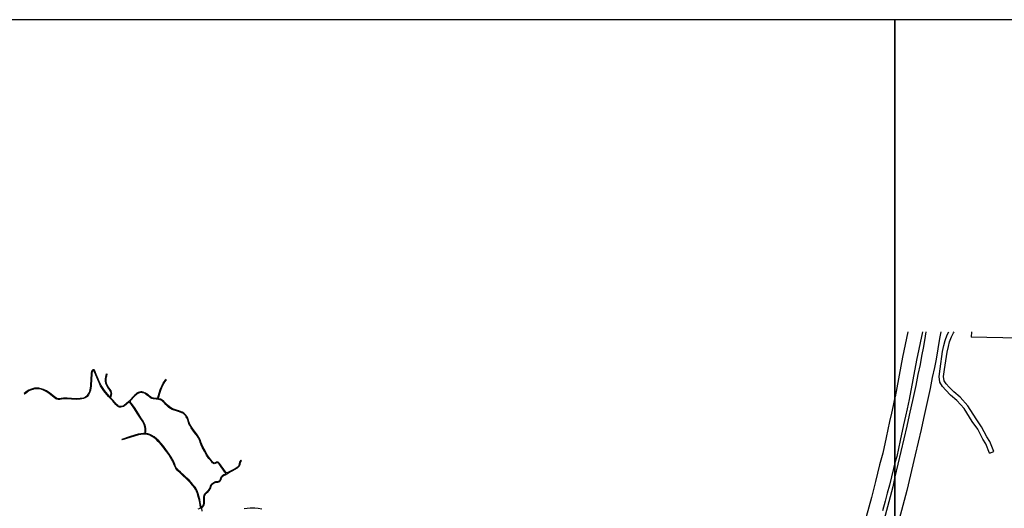
# Model space of a CAD drawing. Units: metres. Extents: x 8000 to 12000, y -99000 to -96000.
# Drawn here: x 9708 to 10486, y -96386 to -96000 of the extents above; entities that cross this region are included whole.
import ezdxf

# ---------------------------------------------------------------- set-up
doc = ezdxf.new("R2010")
doc.units = ezdxf.units.M
doc.header["$LTSCALE"] = 2.5
doc.layers.add('図郭', color=7, linetype='Continuous')
doc.layers.add('道路', color=7, linetype='Continuous')

msp = doc.modelspace()

# ---------------------------------------------------------------- linework, layer by layer
at = {"layer": '図郭'}
for points in [[(9600, -96600), (10400, -96600), (10400, -96000), (9600, -96000)], [(10400, -96600), (11200, -96600), (11200, -96000), (10400, -96000)]]:
    msp.add_lwpolyline(points, close=True, dxfattribs=at)
at = {"layer": '道路'}
for points in [[(10421.76, -96246.61), (10417, -96268.96), (10411.22, -96300.15), (10409.66, -96307.38), (10408.31, -96313.28), (10406.81, -96320.02), (10404.11, -96332.39), (10401.4, -96345.05), (10400, -96350.09)], [(10410.13, -96246.61), (10405.85, -96266.74), (10400.07, -96297.91), (10400, -96298.25)], [(10424.43, -96246.61), (10423.85, -96250.03), (10422.59, -96258.09), (10421.1, -96265.95), (10419.86, -96272.32), (10418.07, -96280.3), (10416.38, -96289.01), (10414.32, -96298.47), (10411.29, -96312.51), (10409.41, -96321.25), (10404.75, -96341.03), (10400, -96361.28)], [(10436.15, -96246.61), (10435.27, -96251.88), (10433.99, -96260.07), (10432.45, -96268.13), (10431.18, -96274.69), (10429.4, -96282.66), (10427.71, -96291.35), (10425.62, -96300.92), (10422.59, -96314.95), (10420.69, -96323.79), (10416, -96343.67), (10409.39, -96371.89), (10400.17, -96406.51), (10400, -96407.13)], [(10474.8, -96342.49), (10471.8, -96335.06), (10469.38, -96331.37), (10465.41, -96323.49), (10461.06, -96317.33), (10454.76, -96307.16), (10448.99, -96300.89), (10443.99, -96296.56), (10440.34, -96292.76), (10437.53, -96289.91), (10435.49, -96286.47), (10434.84, -96281.8), (10435.61, -96275.81), (10437.62, -96262.03), (10438.67, -96257.34), (10439.6, -96253.38), (10441.28, -96248.97), (10442.58, -96246.61)], [(10478.17, -96341.13), (10475.03, -96333.36), (10472.53, -96329.55), (10468.53, -96321.62), (10464.09, -96315.33), (10457.67, -96304.96), (10451.52, -96298.28), (10446.5, -96293.92), (10442.95, -96290.23), (10440.43, -96287.67), (10438.99, -96285.25), (10438.5, -96281.79), (10439.21, -96276.3), (10441.2, -96262.69), (10442.21, -96258.15), (10443.08, -96254.45), (10444.59, -96250.5), (10446.26, -96247.46), (10446.71, -96246.61)], [(10460.4, -96246.61), (10460.35, -96250.95)], [(9766.52, -96276.72), (9766.05, -96276.58), (9765.6, -96276.61), (9765.24, -96276.81), (9764.92, -96277.24), (9764.54, -96278.07), (9764.34, -96278.94), (9764.22, -96280.34), (9764.02, -96283.84), (9763.6, -96289.32), (9763.14, -96292.48), (9762.51, -96294.61), (9761.64, -96296.17), (9760.78, -96297.37), (9759.69, -96298.18), (9758.07, -96298.93), (9755.54, -96299.39), (9752.84, -96299.56), (9748.69, -96299.33), (9745.29, -96299.04), (9742.25, -96299.02), (9740.6, -96299.28), (9739.37, -96299.57), (9738.14, -96299.6), (9737.3, -96299.41), (9736.67, -96299.02), (9735.28, -96298), (9731.28, -96294.81), (9728.84, -96293.29), (9726.64, -96292.19), (9724.76, -96291.51), (9722.87, -96291.12), (9720.98, -96291.01), (9719.33, -96291.19), (9717.91, -96291.61), (9716.18, -96292.19), (9714.8, -96292.74), (9713.62, -96293.49), (9712.65, -96294.31), (9711.26, -96295.46)], [(9766.27, -96277.17), (9765.99, -96277.09), (9765.74, -96277.1), (9765.58, -96277.19), (9765.35, -96277.49), (9765.01, -96278.23), (9764.83, -96279.02), (9764.72, -96280.37), (9764.52, -96283.88), (9764.1, -96289.38), (9763.63, -96292.59), (9762.97, -96294.81), (9762.07, -96296.43), (9761.14, -96297.73), (9759.94, -96298.61), (9758.23, -96299.41), (9755.6, -96299.88), (9752.84, -96300.06), (9748.66, -96299.83), (9745.27, -96299.54), (9742.29, -96299.52), (9740.7, -96299.77), (9739.43, -96300.07), (9738.09, -96300.1), (9737.11, -96299.88), (9736.39, -96299.43), (9734.98, -96298.4), (9730.99, -96295.22), (9728.6, -96293.73), (9726.45, -96292.65), (9724.62, -96291.99), (9722.81, -96291.62), (9720.99, -96291.51), (9719.43, -96291.68), (9718.06, -96292.09), (9716.36, -96292.66), (9715.03, -96293.18), (9713.92, -96293.9), (9712.97, -96294.69), (9711.58, -96295.84)], [(9794.01, -96302.2), (9792.18, -96303.87), (9790.61, -96305.14), (9789.7, -96305.71), (9788.74, -96305.99), (9787.77, -96306.16), (9786.62, -96306.12), (9785.72, -96305.82), (9784.95, -96305.28), (9783.73, -96304.06), (9781.23, -96301.24), (9778.01, -96297.72), (9774.25, -96293.12), (9771.7, -96289.28), (9770.43, -96286.71), (9769.4, -96284.28), (9767.8, -96280.57), (9766.35, -96277.24), (9766.27, -96277.17)], [(9779.19, -96298.27), (9778.39, -96297.39), (9774.65, -96292.83), (9772.13, -96289.03), (9770.88, -96286.51), (9769.86, -96284.08), (9768.26, -96280.37), (9766.77, -96276.94), (9766.52, -96276.72)], [(9817.44, -96299.47), (9817.51, -96298.84), (9817.8, -96297.87), (9818.5, -96295.14), (9819.55, -96291.87), (9820.72, -96289.33), (9821.73, -96287.4), (9822.6, -96286.01), (9823.76, -96284.61)], [(9816.75, -96299.41), (9815.6, -96299.32), (9813.46, -96299.07), (9812.41, -96298.75), (9811.52, -96298.33), (9810.3, -96297.44), (9809.18, -96296.45), (9808.1, -96295.62), (9807.15, -96294.97), (9806, -96294.42), (9805.27, -96294.2), (9804.31, -96294.01), (9803.48, -96294.01), (9802.36, -96294.2), (9801.31, -96294.62), (9800.38, -96295.16), (9799.68, -96295.73), (9798.79, -96296.63), (9793.96, -96301.57), (9791.85, -96303.49), (9790.32, -96304.73), (9789.49, -96305.24), (9788.63, -96305.5), (9787.73, -96305.66), (9786.71, -96305.63), (9785.95, -96305.37), (9785.27, -96304.89), (9784.09, -96303.71), (9781.6, -96300.9), (9779.56, -96298.67)], [(9870.56, -96358.76), (9870.62, -96358.57), (9870.59, -96358.38), (9870.34, -96357.94), (9870.03, -96357.48), (9865.4, -96350.88), (9864.91, -96350.4), (9864.47, -96350.19), (9864.12, -96350.16), (9863.58, -96350.19), (9862.81, -96350.48), (9862.17, -96350.76), (9861.56, -96350.81), (9860.95, -96350.59), (9860.31, -96350.14), (9859.53, -96349.36), (9857.39, -96346.7), (9855.57, -96343.93), (9853.87, -96340.98), (9852.13, -96337.73), (9851.25, -96335.78), (9850.54, -96333.8), (9850.22, -96332.66), (9849.74, -96331.51), (9849.03, -96330.35), (9848.21, -96329.15), (9847.06, -96327.5), (9845.23, -96325.14), (9843.39, -96322.4), (9842.2, -96320.33), (9841.54, -96319.11), (9841.11, -96317.92), (9840.57, -96316.12), (9839.88, -96314.58), (9839.45, -96313.64), (9838.8, -96312.75), (9838.08, -96311.97), (9837.13, -96311.26), (9835.93, -96310.59), (9834.59, -96310.07), (9833.33, -96309.59), (9831.61, -96309.09), (9829.89, -96308.5), (9828.4, -96307.85), (9826.94, -96307.16), (9825.74, -96306.29), (9824.26, -96304.98), (9823.26, -96303.91), (9821.83, -96302.42), (9821.01, -96301.63), (9820.02, -96300.97), (9818.74, -96300.39), (9817.51, -96299.97), (9815.55, -96299.82), (9813.36, -96299.56), (9812.23, -96299.22), (9811.26, -96298.76), (9809.99, -96297.83), (9808.87, -96296.84), (9807.8, -96296.02), (9806.9, -96295.4), (9805.82, -96294.89), (9805.15, -96294.69), (9804.26, -96294.51), (9803.52, -96294.51), (9802.5, -96294.69), (9801.53, -96295.07), (9800.67, -96295.57), (9800.02, -96296.1), (9799.14, -96296.98), (9794.98, -96301.24)], [(9794.01, -96302.2), (9794.49, -96302.38), (9794.78, -96302.59), (9795.29, -96303.24), (9797.76, -96306.69), (9800.97, -96311.59), (9802.95, -96314.69), (9804.7, -96317.52), (9805.85, -96319.63), (9806.43, -96321.45), (9806.64, -96323.35), (9806.67, -96324.84), (9806.58, -96325.81), (9806.53, -96326.92)], [(9794.98, -96301.24), (9795.11, -96301.92), (9795.23, -96302.35), (9795.69, -96302.94), (9798.17, -96306.4), (9801.39, -96311.32), (9803.37, -96314.43), (9805.13, -96317.27), (9806.31, -96319.43), (9806.93, -96321.35), (9807.14, -96323.31), (9807.17, -96324.86), (9807.08, -96325.85), (9807.03, -96326.91)], [(9871.11, -96357.87), (9870.7, -96357.58), (9870.44, -96357.2), (9865.78, -96350.56), (9865.21, -96349.98), (9864.6, -96349.7), (9864.12, -96349.66), (9863.48, -96349.7), (9862.62, -96350.01), (9862.04, -96350.27), (9861.63, -96350.3), (9861.18, -96350.14), (9860.64, -96349.76), (9859.9, -96349.02), (9857.8, -96346.41), (9856, -96343.67), (9854.3, -96340.73), (9852.58, -96337.51), (9851.72, -96335.6), (9851.01, -96333.65), (9850.7, -96332.5), (9850.18, -96331.29), (9849.45, -96330.07), (9848.62, -96328.86), (9847.46, -96327.21), (9845.64, -96324.85), (9843.82, -96322.13), (9842.64, -96320.09), (9842, -96318.91), (9841.58, -96317.76), (9841.04, -96315.94), (9840.34, -96314.38), (9839.89, -96313.39), (9839.19, -96312.43), (9838.42, -96311.6), (9837.4, -96310.83), (9836.14, -96310.14), (9834.77, -96309.6), (9833.49, -96309.12), (9831.77, -96308.61), (9830.07, -96308.03), (9828.6, -96307.4), (9827.2, -96306.73), (9826.05, -96305.9), (9824.61, -96304.62), (9823.62, -96303.57), (9822.18, -96302.07), (9821.32, -96301.24), (9820.27, -96300.53), (9818.93, -96299.93), (9817.62, -96299.48), (9817.44, -96299.47)], [(10400, -96298.25), (10398.57, -96304.91), (10397.22, -96310.78), (10395.71, -96317.57), (10393, -96329.99), (10390.36, -96342.34), (10387.74, -96351.73), (10384.56, -96364.94), (10382.89, -96371.29), (10381.3, -96377.63), (10379.28, -96385.05), (10377.14, -96392.79)], [(9806.53, -96326.92), (9805.5, -96326.94), (9803.56, -96327.12), (9801.49, -96327.49), (9798.8, -96328.26), (9794.59, -96329.62), (9788.6, -96331.55)], [(9806.54, -96327.42), (9805.53, -96327.44), (9803.63, -96327.62), (9801.6, -96327.98), (9798.94, -96328.74), (9794.74, -96330.09), (9788.76, -96332.03)], [(9848.92, -96386.5), (9850.58, -96385.86), (9850.66, -96385.53), (9850.69, -96385.02), (9850.07, -96381.55), (9849.59, -96379.12), (9848.96, -96376.69), (9848.43, -96374.64), (9847.94, -96373.25), (9847.36, -96371.9), (9846.79, -96370.84), (9845.97, -96369.66), (9844.62, -96367.98), (9843.15, -96366.22), (9841.31, -96364.22), (9839.47, -96362.46), (9836.85, -96360.05), (9834.52, -96357.97), (9832.63, -96356.14), (9831.77, -96355.2), (9831.12, -96354.34), (9830.59, -96353.4), (9829.81, -96351.65), (9828.83, -96348.91), (9828.13, -96347.68), (9827.07, -96345.88), (9825.56, -96343.47), (9824.29, -96341.8), (9822.82, -96339.92), (9820.96, -96337.31), (9819.04, -96335.02), (9817.28, -96333.14), (9815.52, -96331.47), (9813.8, -96330.08), (9812.04, -96328.93), (9810.55, -96328.25), (9808.83, -96327.65), (9807.22, -96327.41), (9806.54, -96327.42)], [(9851.19, -96384.98), (9850.56, -96381.45), (9850.07, -96379.01), (9849.44, -96376.56), (9848.91, -96374.5), (9848.4, -96373.07), (9847.81, -96371.69), (9847.22, -96370.58), (9846.37, -96369.36), (9845.01, -96367.66), (9843.53, -96365.89), (9841.67, -96363.87), (9839.81, -96362.1), (9837.19, -96359.68), (9834.86, -96357.6), (9832.99, -96355.79), (9832.16, -96354.88), (9831.54, -96354.07), (9831.03, -96353.18), (9830.27, -96351.46), (9829.28, -96348.7), (9828.56, -96347.43), (9827.5, -96345.62), (9825.97, -96343.19), (9824.68, -96341.49), (9823.22, -96339.62), (9821.36, -96337.01), (9819.41, -96334.69), (9817.64, -96332.79), (9815.85, -96331.09), (9814.1, -96329.67), (9812.29, -96328.5), (9810.74, -96327.79), (9808.95, -96327.16), (9807.26, -96326.91), (9807.03, -96326.91)], [(10474.8, -96342.49), (10478.17, -96341.13)], [(9871.6, -96358.77), (9872.92, -96358.05), (9878.22, -96355.17), (9879.93, -96353.94), (9880.76, -96353.37), (9881.36, -96352.77), (9881.75, -96352), (9881.95, -96351.06), (9882.25, -96349.85), (9882.64, -96349.13), (9883.24, -96348.47)], [(9871.75, -96358.12), (9872.68, -96357.61), (9877.95, -96354.74), (9879.64, -96353.53), (9880.44, -96352.99), (9880.95, -96352.48), (9881.27, -96351.84), (9881.46, -96350.94), (9881.78, -96349.67), (9882.23, -96348.84), (9882.87, -96348.13)], [(10400, -96350.09), (10398.75, -96354.59), (10395.58, -96367.72), (10393.9, -96374.12), (10392.29, -96380.51), (10390.24, -96388.06)], [(9851.19, -96384.98), (9852.18, -96384.42), (9852.74, -96383.72), (9853.05, -96383.08), (9853.27, -96382.15), (9853.33, -96380.55), (9853.23, -96378.36), (9853.28, -96376.91), (9853.6, -96375.8), (9853.95, -96374.9), (9854.85, -96373.76), (9856.35, -96372.38), (9857.4, -96371.39), (9858.01, -96370.44), (9858.33, -96369.73), (9858.59, -96368.42), (9858.81, -96367.75), (9859.16, -96367.15), (9859.74, -96366.67), (9861.17, -96365.55), (9862, -96365.2), (9862.71, -96364.98), (9863.57, -96364.91), (9864.3, -96364.82), (9865.04, -96364.72), (9865.61, -96364.44), (9865.93, -96364.08), (9866.47, -96363.03), (9866.9, -96362.05), (9867.41, -96360.97), (9868.18, -96360.07), (9869.13, -96359.4), (9870.09, -96359.02), (9870.56, -96358.76)], [(9852.51, -96384.81), (9853.16, -96383.99), (9853.53, -96383.26), (9853.77, -96382.21), (9853.83, -96380.55), (9853.73, -96378.35), (9853.78, -96376.99), (9854.08, -96375.96), (9854.39, -96375.15), (9855.22, -96374.1), (9856.69, -96372.75), (9857.79, -96371.71), (9858.45, -96370.67), (9858.81, -96369.89), (9859.07, -96368.55), (9859.27, -96367.96), (9859.55, -96367.48), (9860.05, -96367.06), (9861.43, -96365.99), (9862.18, -96365.67), (9862.8, -96365.47), (9863.62, -96365.41), (9864.37, -96365.31), (9865.19, -96365.21), (9865.92, -96364.84), (9866.35, -96364.37), (9866.93, -96363.24), (9867.35, -96362.26), (9867.83, -96361.24), (9868.51, -96360.45), (9869.37, -96359.84), (9870.3, -96359.47), (9871.6, -96358.77)], [(9871.75, -96358.12), (9871.11, -96357.87)], [(10400, -96361.28), (10398.17, -96369.08), (10388.99, -96403.53), (10383.93, -96422.57), (10379.58, -96437.74), (10375.4, -96452.79), (10370.54, -96468.08), (10365.04, -96485.92), (10358.87, -96503.47), (10353.13, -96519.81), (10342.25, -96549.07), (10334.94, -96567), (10329.38, -96580.08), (10325.48, -96589.32), (10320.77, -96599.85), (10320.7, -96600)], [(9851.36, -96385.96), (9851.78, -96388.38)], [(9885.23, -96386.22), (9889.86, -96385.73), (9891.94, -96385.58), (9893.78, -96385.67), (9896.24, -96386.01), (9899.15, -96386.35)]]:
    msp.add_lwpolyline(points, dxfattribs=at)
at = {"layer": '道路', "flags": 128}
for points in [[(10497.7, -96251.71), (10460.35, -96250.95)], [(9779.19, -96298.27), (9779.57, -96297.45), (9779.87, -96296.49), (9780.02, -96295.49), (9779.92, -96294.73), (9779.52, -96293.48), (9778.66, -96292.27), (9777.31, -96290.32), (9776.4, -96288.61), (9775.95, -96287.46), (9775.6, -96285.45), (9775.6, -96283.64), (9775.75, -96282.03), (9776, -96281.13), (9776.4, -96279.88)], [(9779.56, -96298.67), (9780.03, -96297.62), (9780.36, -96296.6), (9780.52, -96295.49), (9780.41, -96294.62), (9779.97, -96293.25), (9779.07, -96291.99), (9777.73, -96290.06), (9776.86, -96288.4), (9776.43, -96287.32), (9776.1, -96285.4), (9776.1, -96283.66), (9776.24, -96282.13), (9776.48, -96281.27), (9776.88, -96280.03)], [(9776.4, -96279.88), (9776.88, -96280.03)], [(9816.75, -96299.41), (9817.04, -96298.68), (9817.32, -96297.74), (9818.02, -96295), (9819.08, -96291.69), (9820.27, -96289.11), (9821.29, -96287.15), (9822.19, -96285.72), (9823.38, -96284.29)], [(9823.76, -96284.61), (9823.38, -96284.29)], [(9711.26, -96295.46), (9711.58, -96295.84)], [(9788.6, -96331.55), (9788.76, -96332.03)], [(9883.24, -96348.47), (9882.87, -96348.13)], [(9852.51, -96384.81), (9851.64, -96385.55), (9851.36, -96385.96)]]:
    msp.add_lwpolyline(points, dxfattribs=at)

doc.saveas('drawing.dxf')
